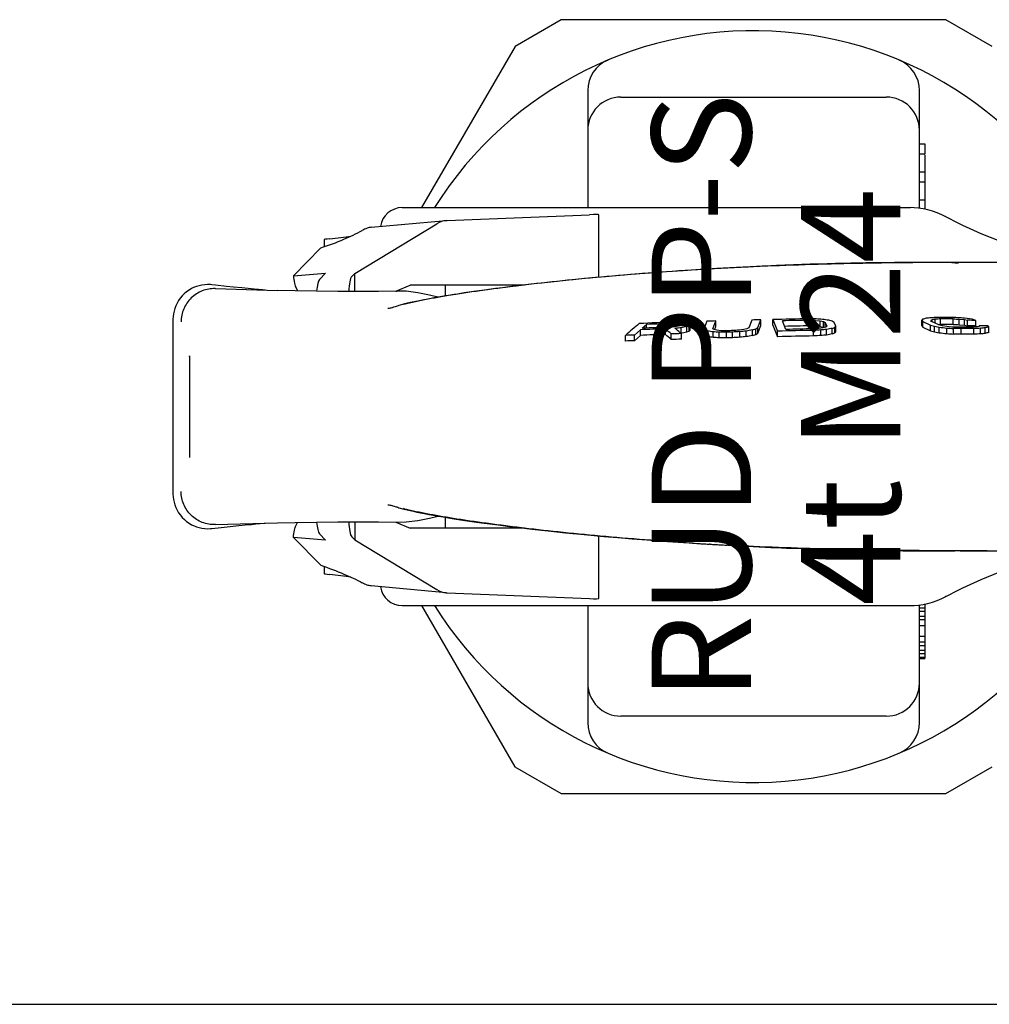
# Model space of a CAD drawing. Units: millimetres. Extents: x 0 to 594, y 0 to 420.
# Drawn here: x 144 to 231, y 0 to 89 of the extents above; entities that cross this region are included whole.
import ezdxf

# ---------------------------------------------------------------- set-up
doc = ezdxf.new("R2010")
doc.units = ezdxf.units.MM
doc.header["$LTSCALE"] = 32.67
doc.layers.get('0').update_dxf_attribs({"linetype": 'CONTINUOUS'})
for name, color, linetype in [('AUSFORMSCHRAEGEN', 7, 'CONTINUOUS'), ('BEZUGSACHSEN', 7, 'CONTINUOUS'), ('KONSTRUKTIONSELEMENTE', 7, 'CONTINUOUS'), ('RUNDUNGEN', 7, 'CONTINUOUS')]:
    doc.layers.add(name, color=color, linetype=linetype)
doc.styles.get("Standard").update_dxf_attribs({"font": 'txt', "width": 0.7})

msp = doc.modelspace()

# ---------------------------------------------------------------- linework, layer by layer
at = {"color": 7, "linetype": 'CONTINUOUS'}
for p, q in [((224.958, 77.847), (225.458, 77.847)), ((224.958, 77.832), (225.458, 77.832)), ((225.458, 77.846), (225.458, 76.925)), ((224.958, 76.925), (225.458, 76.925)), ((225.458, 76.849), (225.458, 71.924)), ((224.958, 75.297), (225.458, 75.297)), ((224.958, 74.39), (225.458, 74.39)), ((224.958, 72.768), (225.458, 72.768)), ((182.245, 70.902), (195.11, 71.423)), ((195.958, 65.762), (195.958, 71.414)), ((173.9, 66.118), (181.328, 70.61)), ((175.383, 70.287), (182.162, 70.897)), ((182.162, 70.897), (182.245, 70.902)), ((170.818, 68.416), (168.354, 65.888)), ((228.169, 67.107), (224.231, 67.097)), ((170.699, 65.563), (171.26, 66.139)), ((173.9, 66.118), (173.622, 65.833)), ((173.9, 64.479), (173.9, 66.118)), ((161.312, 65.047), (160.973, 65.085)), ((162.302, 64.938), (161.312, 65.047)), ((177.623, 64.513), (178.904, 65.064)), ((189.238, 65.064), (178.904, 65.064)), ((162.933, 64.872), (162.302, 64.938)), ((163.689, 64.795), (162.933, 64.872)), ((164.265, 64.74), (163.689, 64.795)), ((164.812, 64.691), (164.265, 64.74)), ((165.199, 64.658), (164.812, 64.691)), ((165.562, 64.629), (165.199, 64.658)), ((165.804, 64.61), (165.562, 64.629)), ((168.584, 64.799), (168.71, 64.536)), ((157.458, 61.882), (157.458, 46.246)), ((199.883, 61.156), (200.272, 61.499)), ((200.272, 61.171), (200.272, 61.499)), ((202.799, 61.278), (202.799, 61.589)), ((202.799, 61.589), (203.172, 61.577)), ((203.172, 61.331), (203.172, 61.577)), ((203.172, 61.577), (203.386, 61.538)), ((203.441, 61.473), (203.364, 61.404)), ((203.386, 61.424), (203.386, 61.538)), ((203.386, 61.538), (203.441, 61.473)), ((204.136, 61.401), (204.239, 61.493)), ((204.239, 61.493), (204.184, 61.559)), ((204.239, 60.986), (204.239, 61.493)), ((205.74, 61.783), (205.474, 61.084)), ((206.285, 61.112), (206.551, 61.812)), ((206.551, 61.305), (206.551, 61.812)), ((209.794, 61.899), (209.528, 61.198)), ((210.339, 61.212), (210.605, 61.913)), ((210.605, 61.406), (210.605, 61.913)), ((211.695, 61.428), (211.695, 61.935)), ((211.695, 61.935), (212.133, 60.891)), ((212.724, 61.438), (212.562, 61.825)), ((214.994, 61.369), (214.994, 61.876)), ((215.543, 61.355), (215.543, 61.861)), ((215.543, 61.861), (215.967, 61.822)), ((215.967, 61.315), (215.967, 61.822)), ((215.967, 61.822), (216.266, 61.758)), ((216.266, 61.252), (216.266, 61.758)), ((216.266, 61.758), (216.438, 61.671)), ((216.438, 61.235), (216.438, 61.671)), ((216.438, 61.671), (216.578, 61.338)), ((217.067, 61.787), (216.759, 61.874)), ((217.249, 61.677), (217.067, 61.787)), ((217.388, 61.344), (217.249, 61.677)), ((225.239, 61.96), (225.166, 61.871)), ((225.166, 61.365), (225.166, 61.871)), ((225.166, 61.871), (225.266, 61.761)), ((225.266, 61.255), (225.266, 61.761)), ((225.266, 61.761), (225.951, 61.439)), ((226.033, 61.772), (225.979, 61.859)), ((226.718, 61.449), (226.033, 61.772)), ((226.097, 61.742), (226.097, 61.926)), ((226.39, 61.604), (226.39, 61.973)), ((226.651, 61.481), (226.778, 61.487)), ((226.778, 61.487), (226.855, 61.491)), ((226.855, 61.491), (226.855, 61.997)), ((228.006, 61.495), (228.006, 62.001)), ((228.563, 61.473), (228.563, 61.979)), ((228.563, 61.979), (229.038, 61.935)), ((228.563, 61.473), (229.038, 61.429)), ((229.713, 61.973), (229.02, 62.062)), ((229.038, 61.429), (229.038, 61.935)), ((229.038, 61.935), (229.302, 61.871)), ((229.302, 61.365), (229.302, 61.871)), ((230.069, 61.866), (229.713, 61.973)), ((230.069, 61.361), (230.069, 61.866)), ((199.182, 60.537), (199.727, 61.018)), ((199.727, 60.511), (199.727, 61.018)), ((201.988, 60.59), (201.988, 61.097)), ((202.835, 61.278), (202.41, 61.243)), ((202.507, 60.137), (202.507, 60.644)), ((203.153, 61.331), (202.835, 61.278)), ((203.364, 61.404), (203.153, 61.331)), ((203.438, 60.667), (203.335, 60.753)), ((203.38, 60.715), (203.422, 60.72)), ((203.422, 61.227), (203.925, 61.328)), ((203.422, 60.72), (203.422, 61.227)), ((203.422, 60.72), (203.506, 60.737)), ((203.438, 60.16), (203.438, 60.667)), ((203.506, 60.737), (203.925, 60.821)), ((203.925, 61.328), (204.136, 61.401)), ((203.925, 60.821), (203.925, 61.328)), ((203.925, 60.821), (204.136, 60.894)), ((204.136, 60.894), (204.136, 61.401)), ((204.136, 60.894), (204.239, 60.986)), ((205.474, 60.577), (205.474, 61.084)), ((205.474, 61.084), (205.566, 60.976)), ((205.474, 60.577), (205.566, 60.469)), ((205.566, 60.469), (205.566, 60.976)), ((205.566, 60.976), (205.802, 60.896)), ((205.802, 60.389), (205.802, 60.896)), ((206.386, 61.026), (206.285, 61.112)), ((206.308, 60.316), (206.308, 60.823)), ((206.63, 60.967), (206.386, 61.026)), ((206.44, 61.013), (206.453, 61.048)), ((206.453, 61.048), (206.463, 61.073)), ((206.463, 61.073), (206.551, 61.305)), ((207.018, 60.934), (206.63, 60.967)), ((206.832, 60.288), (206.832, 60.795)), ((207.499, 60.285), (207.499, 60.791)), ((208.04, 60.299), (208.04, 60.806)), ((209.063, 61.031), (208.64, 60.977)), ((208.724, 60.337), (208.724, 60.844)), ((209.359, 61.104), (209.063, 61.031)), ((209.282, 60.394), (209.282, 60.901)), ((209.528, 61.198), (209.359, 61.104)), ((209.857, 61.001), (210.161, 61.097)), ((209.857, 60.495), (209.857, 61.001)), ((209.857, 60.495), (210.161, 60.59)), ((210.161, 61.097), (210.339, 61.212)), ((210.161, 60.59), (210.161, 61.097)), ((210.161, 60.59), (210.339, 60.705)), ((210.339, 60.705), (210.605, 61.406)), ((210.339, 60.705), (210.339, 61.212)), ((211.695, 61.428), (212.133, 60.384)), ((212.133, 60.384), (212.133, 60.891)), ((212.888, 61.047), (212.724, 61.438)), ((215.376, 60.458), (215.376, 60.964)), ((215.543, 61.355), (215.967, 61.315)), ((216.238, 61.178), (215.851, 61.128)), ((215.967, 61.315), (216.254, 61.254)), ((216.042, 60.49), (216.042, 60.996)), ((216.48, 61.247), (216.238, 61.178)), ((216.254, 61.254), (216.266, 61.252)), ((216.266, 61.252), (216.294, 61.237)), ((216.294, 61.237), (216.348, 61.21)), ((216.578, 61.338), (216.48, 61.247)), ((216.564, 60.541), (216.564, 61.048)), ((217.067, 61.142), (217.3, 61.233)), ((217.067, 60.635), (217.067, 61.142)), ((217.067, 60.635), (217.3, 60.726)), ((217.3, 61.233), (217.388, 61.344)), ((217.3, 60.726), (217.3, 61.233)), ((217.3, 60.726), (217.388, 60.838)), ((217.388, 60.838), (217.388, 61.344)), ((225.166, 61.365), (225.266, 61.255)), ((225.266, 61.255), (225.951, 60.933)), ((225.951, 60.933), (225.951, 61.439)), ((225.951, 61.439), (226.307, 61.333)), ((225.951, 60.933), (226.307, 60.827)), ((226.307, 60.827), (226.307, 61.333)), ((226.307, 61.333), (226.745, 61.251)), ((226.307, 60.827), (226.745, 60.745)), ((227.028, 61.365), (226.718, 61.449)), ((226.745, 60.745), (226.745, 61.251)), ((227.421, 61.303), (227.028, 61.365)), ((227.896, 61.264), (227.421, 61.303)), ((227.439, 60.665), (227.439, 61.171)), ((228.041, 60.628), (228.041, 61.134)), ((228.726, 60.612), (228.726, 61.118)), ((229.038, 61.429), (229.302, 61.365)), ((229.877, 60.618), (229.877, 61.124)), ((230.361, 61.381), (230.352, 61.381)), ((230.352, 61.381), (230.361, 61.317)), ((230.47, 60.64), (230.47, 61.146)), ((230.89, 60.683), (230.89, 61.188)), ((231.219, 61.272), (231.119, 61.378)), ((231.219, 60.766), (231.219, 61.272)), ((198.384, 59.999), (198.384, 60.506)), ((199.182, 60.03), (199.182, 60.537)), ((199.182, 60.03), (199.727, 60.511)), ((205.566, 60.469), (205.802, 60.389)), ((158.958, 58.575), (158.958, 49.553)), ((224.958, 35.868), (225.458, 35.868)), ((225.384, 36.188), (225.458, 36.188)), ((225.458, 36.204), (225.458, 31.294)), ((224.958, 35.549), (225.458, 35.549)), ((224.958, 35.124), (225.458, 35.124)), ((224.958, 34.805), (225.458, 34.805)), ((224.958, 34.273), (225.458, 34.273)), ((224.958, 33.315), (225.458, 33.315)), ((224.958, 32.783), (225.458, 32.783)), ((224.958, 32.464), (225.458, 32.464)), ((224.958, 32.039), (225.458, 32.039)), ((224.958, 31.719), (225.458, 31.719)), ((224.958, 31.4), (225.458, 31.4)), ((224.958, 31.294), (225.458, 31.294)), ((0, 0), (594, 0))]:
    msp.add_line(p, q, dxfattribs=at)
msp.add_lwpolyline([(177.689, 64.514), (176.03, 64.49), (174.212, 64.479), (172.35, 64.483), (170.448, 64.504), (168.507, 64.54), (166.898, 64.58)], dxfattribs=at)
for centre, radius, start, end in [((210.057, -173.786), 235.597, 91.7661, 92.543), ((209.916, -175.155), 236.85, 91.72198, 92.33372), ((201.977, -142.059), 203.76, 89.59003, 89.76974), ((184.301, -98.316), 161.152, 83.01833, 83.18099), ((167.733, -68.508), 135.078, 74.34439, 74.4744), ((214.109, -158.363), 220.305, 91.96622, 92.17727), ((213.663, -142.653), 204.588, 90.8562, 91.08334), ((218.139, -148.026), 210.059, 90.8733, 91.758), ((218.304, -153.446), 215.347, 90.88089, 91.52809), ((211.046, -161.584), 223.628, 88.82745, 89.00295), ((209.155, -168.8), 230.749, 88.41342, 88.54997), ((198.89, -185), 247.562, 85.99485, 86.12455), ((249.81, -25.124), 90.485, 105.54033, 105.75656), ((241.301, -74.361), 137.317, 96.40251, 96.57892), ((256.135, 8.619), 61.187, 119.40076, 119.52851), ((233.982, -115.551), 177.831, 92.38492, 92.57634), ((245.054, -56.739), 120.17, 98.93501, 99.07609), ((235.885, -111.588), 173.82, 92.97787, 93.1316), ((227.679, -152.291), 214.42, 89.98568, 90.29311), ((228.045, -157.094), 219.094, 90.01028, 90.31115), ((228.054, -157.581), 219.076, 90.01251, 90.31341), ((219.425, -202.088), 264.348, 88.05065, 88.19916), ((228.401, -169.204), 231.077, 89.58636, 89.77654), ((209.81, -194.752), 255.969, 91.75121, 92.25767), ((209.826, -195.412), 256.123, 91.75362, 92.25977), ((209.82, -188.551), 249.904, 91.69909, 92.27886), ((122.875, -30.064), 120.703, 48.72023, 49.04731), ((122.998, -30.441), 120.524, 48.7233, 49.05085), ((209.253, -199.373), 260.104, 91.28095, 91.48611), ((120.358, -38.505), 129.373, 50.10533, 50.39174), ((177.643, -137.956), 200.836, 81.79411, 81.94002), ((194.336, -164.36), 225.501, 86.82338, 86.95657), ((205.964, -179.899), 240.695, 89.63454, 89.79336), ((204.094, -172.565), 233.518, 89.15187, 89.28242), ((214.254, -187.797), 248.68, 91.43196, 91.55656), ((214.196, -182.764), 243.782, 91.43505, 91.56216), ((222.674, -192.622), 253.85, 93.15031, 93.30502), ((224.614, -189.936), 251.42, 93.6426, 93.76802), ((235.273, -197.66), 259.863, 95.74036, 95.86398), ((256.179, -205.207), 270.209, 99.87112, 99.99489), ((219.352, -186.39), 247.386, 90.92103, 91.67223), ((218.316, -154.043), 215.438, 90.88365, 91.47471), ((219.208, -182.036), 243.165, 90.91622, 91.48938), ((209.167, -169.209), 230.652, 88.41592, 88.55253), ((228.911, -172.628), 234.12, 93.19778, 93.32797), ((227.334, -179.666), 240.927, 92.68642, 92.84504), ((238.26, -163.369), 225.463, 95.52225, 95.65549), ((253.851, -136.739), 201.27, 100.53068, 100.67641), ((253.87, -137.295), 201.323, 100.53317, 100.67886), ((221.538, -232.525), 293.731, 88.59772, 88.73133), ((221.549, -232.99), 293.69, 88.59961, 88.73325), ((230.196, -185.302), 246.555, 90.13779, 90.40515), ((230.566, -190.167), 251.292, 90.15725, 90.41958), ((230.575, -190.658), 251.277, 90.15928, 90.42162), ((228.41, -169.697), 231.064, 89.58854, 89.77873), ((239.086, -133.977), 195.459, 92.64418, 92.78085), ((238.035, -148.06), 209.343, 92.07079, 92.23335), ((238.043, -148.569), 209.346, 92.07299, 92.23555), ((248.449, -64.153), 126.767, 98.20358, 98.33705), ((229.826, -187.563), 248.944, 89.70254, 89.87695), ((246.033, -91.628), 153.564, 95.65884, 95.81636), ((246.041, -92.151), 153.583, 95.66138, 95.81888), ((252.792, -24.282), 88.232, 104.15227, 104.37258), ((252.802, -24.81), 88.256, 104.15549, 104.37575), ((210.062, -224.085), 284.83, 92.18908, 92.34975), ((210.078, -224.774), 285.012, 92.19102, 92.35158), ((209.266, -199.963), 260.189, 91.28332, 91.48841), ((177.664, -138.383), 200.754, 81.79692, 81.94288), ((194.348, -164.839), 225.473, 86.82602, 86.95924), ((205.974, -180.416), 240.705, 89.6371, 89.79592), ((214.266, -188.341), 248.718, 91.43448, 91.55907), ((222.689, -193.195), 253.917, 93.15282, 93.30749), ((235.296, -198.279), 259.978, 95.74286, 95.86642), ((256.225, -205.907), 270.407, 99.87359, 99.99727), ((219.361, -186.836), 247.326, 90.92332, 91.67471), ((227.342, -180.14), 240.896, 92.68873, 92.84737), ((238.27, -163.881), 225.469, 95.52462, 95.65785)]:
    msp.add_arc(centre, radius, start, end, dxfattribs=at)
for centre, major_axis, ratio, start_param, end_param in [((185.958, 70.564), (10, 0.853), 0.019539, -0.001799, 0.412893), ((182.248, 60.864), (0.077, 10.039), 0.407554, 0.039818, 0.245663), ((146.381, 67.414), (30, 2.558), 0.019539, -0.573798, -0.439992), ((174.126, 69.428), (3, 0.256), 0.019539, 2.567795, 3.139681), ((171.955, 66.611), (22.177, 1.958), 0.018402, -1.735481, -1.603758), ((170.775, 64.096), (0, 1.506), 0.22405, 0.226014, 1.296035), ((173.698, 64.365), (0, 1.506), 0.22405, 0.226014, 1.493783)]:
    msp.add_ellipse(centre, major_axis=major_axis, ratio=ratio, start_param=start_param, end_param=end_param, dxfattribs=at)
for points, knots in [([(170.818, 68.416), (171.527, 68.656), (172.806, 69.129), (174.044, 69.704), (174.58, 70.002)], [0, 0, 0, 0, 0.550004, 1, 1, 1, 1]), ([(175.388, 70.287), (175.258, 70.276), (174.976, 70.204), (174.717, 70.079), (174.58, 70.002)], [0, 0, 0, 0, 0.45362, 1, 1, 1, 1]), ([(168.354, 65.888), (168.373, 65.672), (168.412, 65.37), (168.5, 65.008), (168.554, 64.861), (168.584, 64.799)], [0, 0, 0, 0, 0.581389, 0.814594, 1, 1, 1, 1])]:
    msp.add_open_spline(points, degree=3, knots=knots, dxfattribs=at)
for points in [[(199.604, 61.579), (199.197, 61.222), (198.79, 60.864), (198.384, 60.506)], [(216.759, 61.874), (216.567, 61.902), (216.374, 61.93), (216.182, 61.958)], [(228.006, 62.001), (228.192, 61.994), (228.377, 61.986), (228.563, 61.979)], [(228.006, 61.495), (228.192, 61.488), (228.377, 61.48), (228.563, 61.473)], [(229.02, 62.062), (228.819, 62.077), (228.618, 62.092), (228.417, 62.106)], [(202.838, 61.167), (203.033, 61.187), (203.227, 61.207), (203.422, 61.227)], [(226.745, 61.251), (226.976, 61.225), (227.208, 61.198), (227.439, 61.171)], [(226.745, 60.745), (226.976, 60.719), (227.208, 60.692), (227.439, 60.665)], [(227.439, 61.171), (227.64, 61.159), (227.841, 61.147), (228.041, 61.134)], [(227.439, 60.665), (227.64, 60.653), (227.841, 60.641), (228.041, 60.628)], [(228.452, 61.247), (228.267, 61.253), (228.081, 61.259), (227.896, 61.264)]]:
    msp.add_open_spline(points, degree=3, dxfattribs=at)
at = {"layer": 'AUSFORMSCHRAEGEN', "color": 7, "linetype": 'CONTINUOUS'}
for p, q in [((173.9, 43.649), (173.9, 42.01)), ((170.818, 39.712), (168.354, 42.24))]:
    msp.add_line(p, q, dxfattribs=at)
for centre, major_axis, ratio, start_param, end_param in [((171.955, 41.517), (22.177, -1.958), 0.018402, 1.603758, 1.735481), ((174.126, 38.7), (3, -0.256), 0.019539, -3.139681, -2.567795), ((146.381, 40.714), (30, -2.558), 0.019539, 0.439992, 0.573798), ((185.958, 37.564), (10, -0.853), 0.019539, -0.412893, 0.001799)]:
    msp.add_ellipse(centre, major_axis=major_axis, ratio=ratio, start_param=start_param, end_param=end_param, dxfattribs=at)
msp.add_open_spline([(168.354, 42.24), (168.373, 42.456), (168.412, 42.758), (168.5, 43.12), (168.554, 43.267), (168.584, 43.329)], degree=3, knots=[0, 0, 0, 0, 0.581389, 0.814594, 1, 1, 1, 1], dxfattribs=at)
at = {"layer": 'BEZUGSACHSEN', "color": 7, "linetype": 'CONTINUOUS'}
for p, q in [((158.958, 49.554), (158.958, 49.473)), ((158.958, 49.516), (158.958, 49.473)), ((157.458, 46.244), (157.459, 46.146)), ((157.458, 46.244), (157.458, 46.244)), ((176.901, 45.192), (176.901, 45.192)), ((177.274, 45.113), (177.33, 45.096)), ((177.596, 45.014), (177.686, 44.986)), ((177.686, 44.986), (177.778, 44.956)), ((177.778, 44.956), (177.878, 44.923)), ((177.878, 44.923), (177.884, 44.921)), ((178.905, 44.66), (179.195, 44.597)), ((179.195, 44.597), (179.514, 44.53)), ((179.514, 44.53), (179.854, 44.461)), ((179.854, 44.461), (180.213, 44.391)), ((180.213, 44.391), (180.593, 44.319)), ((180.593, 44.319), (180.996, 44.245)), ((180.996, 44.245), (181.425, 44.168)), ((181.425, 44.168), (181.882, 44.09)), ((181.882, 44.09), (182.37, 44.008)), ((182.37, 44.008), (182.892, 43.924)), ((182.892, 43.924), (183.451, 43.837)), ((183.451, 43.837), (184.049, 43.747)), ((184.049, 43.747), (184.688, 43.654)), ((184.688, 43.654), (185.369, 43.557)), ((159.317, 43.3), (159.321, 43.299)), ((160.973, 43.043), (161.821, 43.138)), ((161.309, 43.393), (166.898, 43.548)), ((161.821, 43.138), (162.632, 43.225)), ((162.632, 43.225), (163.406, 43.304)), ((163.406, 43.304), (163.997, 43.362)), ((163.997, 43.362), (164.561, 43.415)), ((164.561, 43.415), (164.964, 43.45)), ((164.964, 43.45), (165.344, 43.482)), ((176.03, 43.638), (177.689, 43.614)), ((177.653, 43.614), (177.689, 43.614)), ((185.369, 43.557), (186.095, 43.458)), ((186.095, 43.458), (186.866, 43.357)), ((186.866, 43.357), (188.106, 43.2)), ((189.915, 42.985), (191.389, 42.821)), ((191.389, 42.821), (192.964, 42.655)), ((192.964, 42.655), (194.644, 42.489)), ((194.644, 42.489), (196.427, 42.324)), ((196.427, 42.324), (197.675, 42.215)), ((197.675, 42.215), (198.968, 42.107)), ((198.968, 42.107), (200.31, 42.001)), ((200.31, 42.001), (201.7, 41.898)), ((201.7, 41.898), (203.139, 41.798)), ((203.139, 41.798), (204.627, 41.701)), ((204.436, 41.713), (204.381, 41.717)), ((204.627, 41.701), (206.165, 41.609)), ((206.039, 41.616), (205.964, 41.621)), ((206.165, 41.609), (207.754, 41.521)), ((207.651, 41.527), (207.568, 41.531)), ((207.754, 41.521), (211.077, 41.365)), ((209.338, 41.443), (209.141, 41.452)), ((209.534, 41.433), (209.338, 41.443)), ((209.958, 41.414), (209.534, 41.433)), ((209.927, 41.416), (209.958, 41.414)), ((211.077, 41.365), (213.696, 41.267)), ((213.696, 41.267), (215.498, 41.21)), ((215.498, 41.21), (217.342, 41.161)), ((217.342, 41.161), (219.226, 41.119)), ((219.226, 41.119), (221.145, 41.084)), ((221.145, 41.084), (223.096, 41.057)), ((223.096, 41.057), (225.073, 41.037)), ((225.073, 41.037), (227.068, 41.024)), ((227.59, 41.04), (227.642, 41.041)), ((231.086, 41.021), (228.169, 41.021)), ((228.174, 41.046), (228.63, 41.051)), ((228.63, 41.051), (228.671, 41.051)), ((231.086, 41.021), (233.089, 41.029)), ((227.298, 36.878), (227.297, 36.878)), ((178.193, 36.064), (224.148, 36.064))]:
    msp.add_line(p, q, dxfattribs=at)
for points in [[(157.459, 46.146), (157.473, 45.909), (157.506, 45.666), (157.557, 45.419), (157.629, 45.171), (157.723, 44.926), (157.837, 44.688), (157.971, 44.459), (158.125, 44.241), (158.297, 44.036), (158.487, 43.847), (158.693, 43.674), (158.912, 43.52), (159.144, 43.385), (159.317, 43.3)], [(176.901, 45.193), (176.925, 45.189), (177.005, 45.177), (177.084, 45.161), (177.163, 45.143), (177.241, 45.123), (177.274, 45.113)], [(177.33, 45.096), (177.455, 45.058), (177.596, 45.014)], [(177.878, 44.923), (178.002, 44.883), (178.201, 44.825), (178.369, 44.782)], [(178.369, 44.782), (178.516, 44.746), (178.646, 44.717), (178.905, 44.66)], [(166.898, 43.548), (168.507, 43.588), (170.448, 43.624), (172.35, 43.645), (174.212, 43.649), (176.03, 43.638)], [(177.689, 43.615), (178.539, 43.635), (179.598, 43.761), (180.652, 43.975), (181.415, 44.17)], [(159.321, 43.299), (159.574, 43.198), (159.825, 43.122), (160.08, 43.068), (160.339, 43.034), (160.598, 43.022), (160.855, 43.031), (160.973, 43.043)], [(165.344, 43.482), (165.696, 43.51), (165.804, 43.518)], [(188.106, 43.2), (188.541, 43.147), (189.915, 42.985)], [(212.033, 41.31), (212.922, 41.272), (214.322, 41.217), (215.711, 41.17), (217.085, 41.131), (218.441, 41.099), (219.776, 41.073), (221.087, 41.054), (222.371, 41.041), (223.625, 41.033), (228.169, 41.021)], [(228.88, 37.684), (230.544, 38.441), (232.227, 39.112), (233.927, 39.696), (235.644, 40.192), (237.378, 40.598), (239.128, 40.914)], [(224.149, 36.064), (224.466, 36.072), (224.883, 36.107), (225.303, 36.17), (225.723, 36.262), (226.142, 36.383), (226.558, 36.533), (226.969, 36.712), (228.88, 37.684)]]:
    msp.add_lwpolyline(points, dxfattribs=at)
for centre, radius, start, end in [((161.509, 36.166), 7.23, 91.58319, 91.80374), ((223.97, 350.806), 309.709, 266.38383, 266.66691), ((223.827, 348.302), 307.201, 266.68062, 266.96615), ((223.89, 349.577), 308.478, 266.98242, 267.25958), ((222.602, 273.98), 232.91, 266.88796, 267.39931), ((224.745, 329.332), 288.302, 267.47298, 269.89788), ((229.658, 613.309), 572.29, 269.89713, 271.00562), ((178.193, 38.064), 2, 188.57195, 270)]:
    msp.add_arc(centre, radius, start, end, dxfattribs=at)
for points, knots in [([(161.281, 43.392), (161.082, 43.386), (160.682, 43.414), (160.103, 43.574), (159.566, 43.847), (159.094, 44.222), (158.705, 44.683), (158.415, 45.213), (158.235, 45.789), (158.193, 46.189), (158.192, 46.389)], [0, 0, 0, 0, 0.124594, 0.24931, 0.374185, 0.499208, 0.624354, 0.749578, 0.874809, 1, 1, 1, 1]), ([(204.381, 41.717), (202.966, 41.806), (200.199, 42.001), (196.164, 42.34), (192.373, 42.71), (189.391, 43.045), (187.165, 43.322), (185.626, 43.527), (184.181, 43.733), (182.832, 43.941), (181.769, 44.118), (180.967, 44.261), (180.4, 44.368), (179.855, 44.475), (179.414, 44.566), (179.071, 44.64), (178.732, 44.714), (178.478, 44.777), (178.312, 44.835)], [0, 0, 0, 0, 0.161842, 0.31664, 0.462238, 0.596674, 0.659169, 0.718275, 0.773851, 0.825802, 0.874101, 0.8969, 0.918829, 0.939934, 0.960279, 0.97021, 0.979961, 1, 1, 1, 1]), ([(227.642, 41.022), (224.762, 41.032), (218.866, 41.097), (212.972, 41.278), (209.958, 41.414)], [0, 0, 0, 0, 0.488307, 1, 1, 1, 1]), ([(227.642, 41.041), (227.687, 41.041), (227.864, 41.043), (228.042, 41.044), (228.174, 41.046)], [0, 0, 0, 0, 0.251826, 1, 1, 1, 1])]:
    msp.add_open_spline(points, degree=3, knots=knots, dxfattribs=at)
at = {"layer": 'KONSTRUKTIONSELEMENTE', "color": 7, "linetype": 'CONTINUOUS'}
for p, q in [((192.573, 89.064), (188.386, 86.651)), ((227.342, 89.064), (192.573, 89.064)), ((231.531, 86.649), (227.342, 89.064)), ((188.386, 86.651), (179.937, 72.064)), ((171.126, 69.174), (171.126, 68.523)), ((182.105, 64.076), (182.105, 65.064)), ((182.105, 43.064), (182.105, 44.052)), ((168.584, 43.329), (168.71, 43.592)), ((177.623, 43.615), (178.904, 43.064)), ((189.238, 43.064), (178.904, 43.064)), ((170.699, 42.565), (171.26, 41.989)), ((173.9, 42.01), (173.622, 42.295)), ((173.9, 42.01), (181.328, 37.518)), ((195.958, 36.714), (195.958, 42.366)), ((171.126, 39.605), (171.126, 38.954)), ((182.162, 37.231), (175.383, 37.841)), ((182.162, 37.231), (182.245, 37.226)), ((182.245, 37.226), (195.11, 36.704)), ((179.936, 36.064), (188.385, 21.478)), ((188.385, 21.478), (192.572, 19.064)), ((227.343, 19.064), (231.53, 21.478)), ((192.572, 19.064), (227.343, 19.064))]:
    msp.add_line(p, q, dxfattribs=at)
for centre, major_axis, ratio, start_param, end_param in [((173.698, 43.763), (0, 1.506), 0.22405, -4.635376, -3.367607), ((170.775, 44.032), (0, 1.506), 0.22405, -4.437628, -3.367607), ((182.248, 47.264), (-0.077, 10.039), 0.407554, -3.387255, -3.181411)]:
    msp.add_ellipse(centre, major_axis=major_axis, ratio=ratio, start_param=start_param, end_param=end_param, dxfattribs=at)
for points, knots in [([(170.818, 39.712), (171.527, 39.472), (172.806, 38.999), (174.044, 38.424), (174.58, 38.126)], [0, 0, 0, 0, 0.550004, 1, 1, 1, 1]), ([(175.388, 37.841), (175.258, 37.852), (174.976, 37.924), (174.717, 38.049), (174.58, 38.126)], [0, 0, 0, 0, 0.45362, 1, 1, 1, 1])]:
    msp.add_open_spline(points, degree=3, knots=knots, dxfattribs=at)
at = {"layer": 'RUNDUNGEN', "color": 7, "linetype": 'CONTINUOUS'}
for p, q in [((194.958, 82.647), (194.958, 72.064)), ((197.958, 82.064), (221.958, 82.064)), ((224.958, 72.01), (224.958, 82.647)), ((178.193, 72.064), (224.148, 72.064)), ((227.298, 71.25), (227.297, 71.25)), ((222.75, 67.09), (224.361, 67.098)), ((229.711, 67.109), (228.169, 67.107)), ((228.174, 67.082), (228.489, 67.079)), ((231.794, 67.105), (229.711, 67.109)), ((197.87, 65.93), (196.571, 65.817)), ((199.22, 66.041), (197.87, 65.93)), ((200.621, 66.15), (199.22, 66.041)), ((202.074, 66.257), (200.621, 66.15)), ((203.581, 66.36), (202.074, 66.257)), ((205.141, 66.458), (203.581, 66.36)), ((207.581, 66.597), (205.141, 66.458)), ((206.027, 66.511), (206.006, 66.51)), ((209.961, 66.714), (207.581, 66.597)), ((207.63, 66.6), (207.621, 66.599)), ((209.27, 66.682), (209.197, 66.679)), ((209.358, 66.686), (209.27, 66.682)), ((160.973, 65.085), (160.973, 65.085)), ((189.817, 65.131), (188.4, 64.964)), ((191.34, 65.302), (189.817, 65.131)), ((192.972, 65.473), (191.34, 65.302)), ((194.122, 65.588), (192.972, 65.473)), ((195.321, 65.703), (194.122, 65.588)), ((196.571, 65.817), (195.321, 65.703)), ((159.317, 64.827), (159.321, 64.829)), ((161.309, 64.735), (166.898, 64.58)), ((177.653, 64.514), (177.689, 64.514)), ((182.628, 64.161), (182.103, 64.075)), ((183.193, 64.251), (182.628, 64.161)), ((183.8, 64.344), (183.193, 64.251)), ((184.45, 64.44), (183.8, 64.344)), ((185.145, 64.539), (184.45, 64.44)), ((185.888, 64.641), (185.145, 64.539)), ((186.677, 64.747), (185.888, 64.641)), ((187.515, 64.854), (186.677, 64.747)), ((188.4, 64.964), (187.515, 64.854)), ((178.009, 63.247), (177.878, 63.204)), ((178.535, 63.386), (178.385, 63.35)), ((178.799, 63.445), (178.535, 63.386)), ((179.089, 63.508), (178.799, 63.445)), ((179.414, 63.577), (179.089, 63.508)), ((179.761, 63.648), (179.414, 63.577)), ((180.13, 63.721), (179.761, 63.648)), ((180.52, 63.796), (180.13, 63.721)), ((180.936, 63.872), (180.52, 63.796)), ((182.103, 64.075), (181.612, 63.992)), ((176.901, 62.935), (176.901, 62.935)), ((177.392, 63.05), (177.274, 63.015)), ((177.274, 63.015), (177.274, 63.015)), ((177.727, 63.155), (177.644, 63.129)), ((177.831, 63.189), (177.727, 63.155)), ((177.884, 63.206), (177.831, 63.189)), ((157.459, 61.97), (157.458, 61.884)), ((157.458, 61.884), (157.458, 61.884)), ((158.958, 58.657), (158.958, 58.574)), ((158.958, 58.612), (158.958, 58.655)), ((194.958, 36.064), (194.958, 25.481)), ((224.958, 25.481), (224.958, 36.118)), ((221.958, 26.064), (197.958, 26.064))]:
    msp.add_line(p, q, dxfattribs=at)
for points in [[(226.969, 71.416), (226.558, 71.595), (226.142, 71.745), (225.723, 71.866), (225.303, 71.958), (224.883, 72.021), (224.466, 72.056), (224.149, 72.064)], [(240.79, 67.001), (239.128, 67.214), (237.378, 67.53), (235.644, 67.936), (233.927, 68.432), (232.227, 69.016), (230.544, 69.687), (228.88, 70.444), (226.969, 71.416)], [(222.75, 67.09), (221.441, 67.078), (220.103, 67.06), (218.74, 67.035), (217.353, 67.004), (215.946, 66.965), (214.524, 66.918), (213.088, 66.863), (212.031, 66.817)], [(160.973, 65.085), (160.845, 65.097), (160.589, 65.106), (160.332, 65.093), (160.075, 65.059), (159.82, 65.004), (159.571, 64.929), (159.321, 64.829)], [(159.317, 64.827), (159.142, 64.742), (158.91, 64.607), (158.69, 64.452), (158.484, 64.278), (158.294, 64.088), (158.121, 63.882), (157.967, 63.663), (157.833, 63.433), (157.719, 63.194), (157.626, 62.948), (157.555, 62.7), (157.504, 62.452), (157.472, 62.208), (157.459, 61.97)], [(181.415, 63.958), (180.652, 64.153), (179.598, 64.367), (178.539, 64.493), (177.689, 64.513)], [(178.385, 63.35), (178.213, 63.306), (178.009, 63.247)], [(181.612, 63.992), (181.379, 63.952), (180.936, 63.872)], [(177.274, 63.015), (177.242, 63.006), (177.165, 62.985), (177.086, 62.967), (177.008, 62.952), (176.929, 62.939), (176.901, 62.935)], [(177.644, 63.129), (177.549, 63.099), (177.392, 63.05)]]:
    msp.add_lwpolyline(points, dxfattribs=at)
for centre, radius, start, end in [((209.958, 54.064), 34, 22.35071, 148.03314), ((197.958, 82.647), 3, 112.77383, 180.00001), ((221.958, 82.647), 3, 0.00026, 67.22557), ((197.958, 79.064), 3, 90, 180), ((221.958, 79.064), 3, 0, 90), ((178.193, 70.064), 2, 90, 171.42805), ((222.602, -165.847), 232.904, 92.6011, 93.11205), ((224.745, -221.198), 288.296, 90.1021, 92.52739), ((225.03, -237.617), 304.715, 89.40886, 89.83294), ((229.655, -505.445), 572.554, 88.99458, 90.11698), ((223.823, -240.111), 307.138, 93.02391, 93.32168), ((223.893, -241.515), 308.544, 92.73007, 93.02139), ((161.509, 71.962), 7.23, 268.19626, 268.41681), ((209.958, 54.064), 34, 211.96686, 337.64929), ((197.958, 29.064), 3, 180, 270), ((221.958, 29.064), 3, 270, 360), ((197.958, 25.481), 3, 180.00027, 247.22558), ((221.958, 25.481), 3, 292.77374, 0)]:
    msp.add_arc(centre, radius, start, end, dxfattribs=at)
for points, knots in [([(228.169, 67.107), (225.21, 67.1), (219.139, 67.038), (213.07, 66.855), (209.961, 66.714)], [0, 0, 0, 0, 0.487366, 1, 1, 1, 1]), ([(206.006, 66.51), (204.507, 66.423), (201.57, 66.231), (197.282, 65.889), (193.244, 65.508), (190.065, 65.162), (187.692, 64.873), (186.052, 64.66), (184.514, 64.444), (183.08, 64.227), (181.952, 64.041), (181.103, 63.891), (180.505, 63.78), (179.931, 63.668), (179.467, 63.573), (179.107, 63.495), (178.751, 63.418), (178.485, 63.353), (178.312, 63.293)], [0, 0, 0, 0, 0.161431, 0.316356, 0.4624, 0.597377, 0.660114, 0.71941, 0.7751, 0.827068, 0.875266, 0.897965, 0.91976, 0.940693, 0.96083, 0.970646, 0.980277, 1, 1, 1, 1]), ([(161.281, 64.735), (161.082, 64.742), (160.682, 64.714), (160.103, 64.553), (159.566, 64.28), (159.094, 63.906), (158.705, 63.445), (158.415, 62.915), (158.235, 62.339), (158.193, 61.939), (158.192, 61.739)], [0, 0, 0, 0, 0.124594, 0.24931, 0.374185, 0.499208, 0.624354, 0.749578, 0.874809, 1, 1, 1, 1])]:
    msp.add_open_spline(points, degree=3, knots=knots, dxfattribs=at)
msp.add_open_spline([(209.958, 66.714), (209.758, 66.705), (209.558, 66.696), (209.358, 66.686)], degree=3, dxfattribs=at)

# ---------------------------------------------------------------- texts
at = {"color": 5, "linetype": 'CONTINUOUS', "insert": (200.737, 54.943), "char_height": 9, "width": 58.71429, "attachment_point": 2, "rotation": 90, "line_spacing_factor": 0.9}
msp.add_mtext('RUD PP-S\\P4t M24', dxfattribs=at)

doc.saveas('drawing.dxf')
